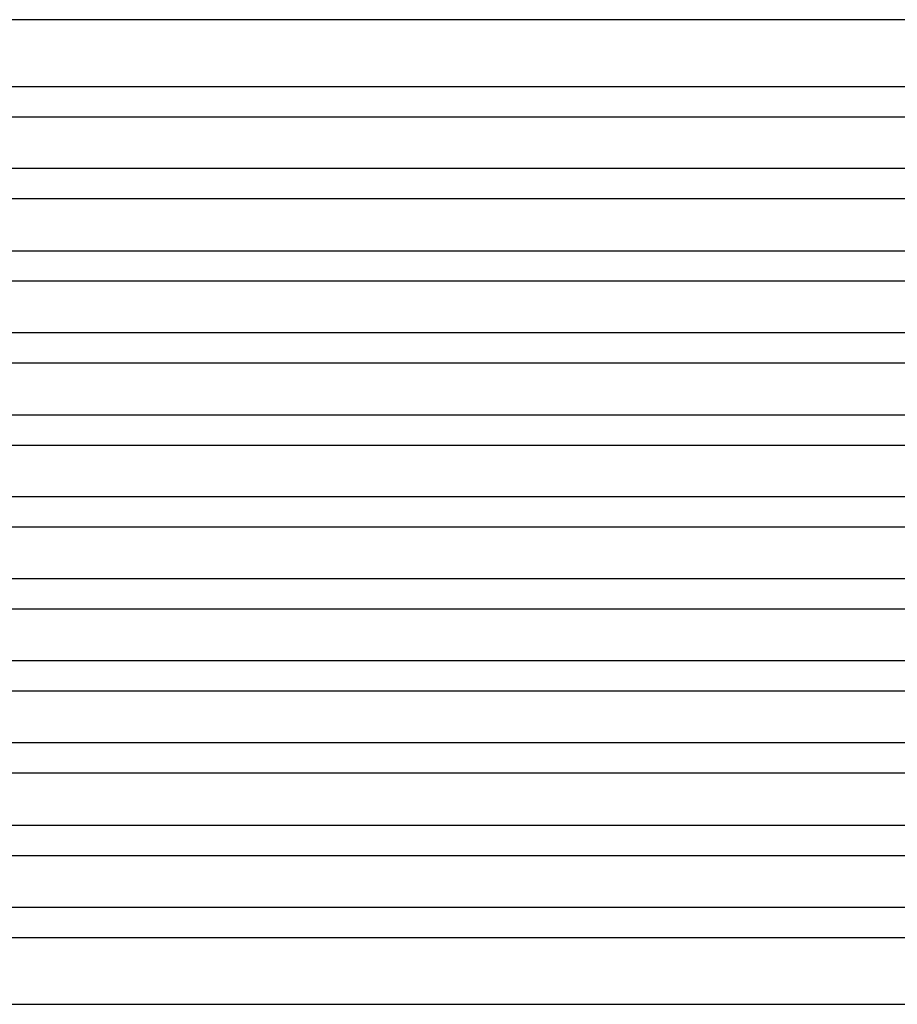
# Model space of a CAD drawing. Units: millimetres. Extents: x -1083 to -786, y 899 to 1109.
# Drawn here: x -968 to -960, y 966 to 975 of the extents above; entities that cross this region are included whole.
import ezdxf

# ---------------------------------------------------------------- set-up
doc = ezdxf.new("R2010")
doc.units = ezdxf.units.MM

# ---------------------------------------------------------------- blocks, each defined once
blk = doc.blocks.new('MGVE_24_325__1', base_point=(-1978.25, 1902.439))
at = {"color": 7, "linetype": 'Continuous'}
for p, q in [((-1814.513, 1949.439), (-1949.487, 1949.439)), ((-1949.838, 1948.216), (-1814.162, 1948.216)), ((-1949.838, 1947.662), (-1814.162, 1947.662)), ((-1813.548, 1946.716), (-1950.452, 1946.716)), ((-1813.548, 1946.162), (-1950.452, 1946.162)), ((-1949.838, 1945.216), (-1814.162, 1945.216)), ((-1949.838, 1944.662), (-1814.162, 1944.662)), ((-1813.548, 1943.716), (-1950.452, 1943.716)), ((-1813.548, 1943.162), (-1950.452, 1943.162)), ((-1949.838, 1942.216), (-1814.162, 1942.216)), ((-1949.838, 1941.662), (-1814.162, 1941.662)), ((-1813.548, 1940.716), (-1950.452, 1940.716)), ((-1813.548, 1940.162), (-1950.452, 1940.162)), ((-1814.162, 1939.216), (-1949.838, 1939.216)), ((-1883.443, 1938.662), (-1949.838, 1938.662)), ((-1884.923, 1937.716), (-1950.452, 1937.716)), ((-1886.431, 1937.162), (-1950.452, 1937.162)), ((-1889.141, 1936.216), (-1949.838, 1936.216)), ((-1889.773, 1935.662), (-1949.838, 1935.662)), ((-1950.452, 1934.716), (-1889.824, 1934.716)), ((-1950.452, 1934.162), (-1890.305, 1934.162)), ((-1949.838, 1933.216), (-1891.729, 1933.216)), ((-1949.838, 1932.662), (-1892.038, 1932.662)), ((-1949.487, 1931.439), (-1891.708, 1931.439))]:
    blk.add_line(p, q, dxfattribs=at)
blk = doc.blocks.new('Anteriore1', base_point=(-1882, 1963.939))
blk.add_blockref('MGVE_24_325__1', (-1978.25, 1902.439))

msp = doc.modelspace()

# ---------------------------------------------------------------- block references
at = {"xscale": 0.5, "yscale": 0.5, "zscale": 0.5}
msp.add_blockref('Anteriore1', (-941, 981.9697), dxfattribs=at)

doc.saveas('drawing.dxf')
